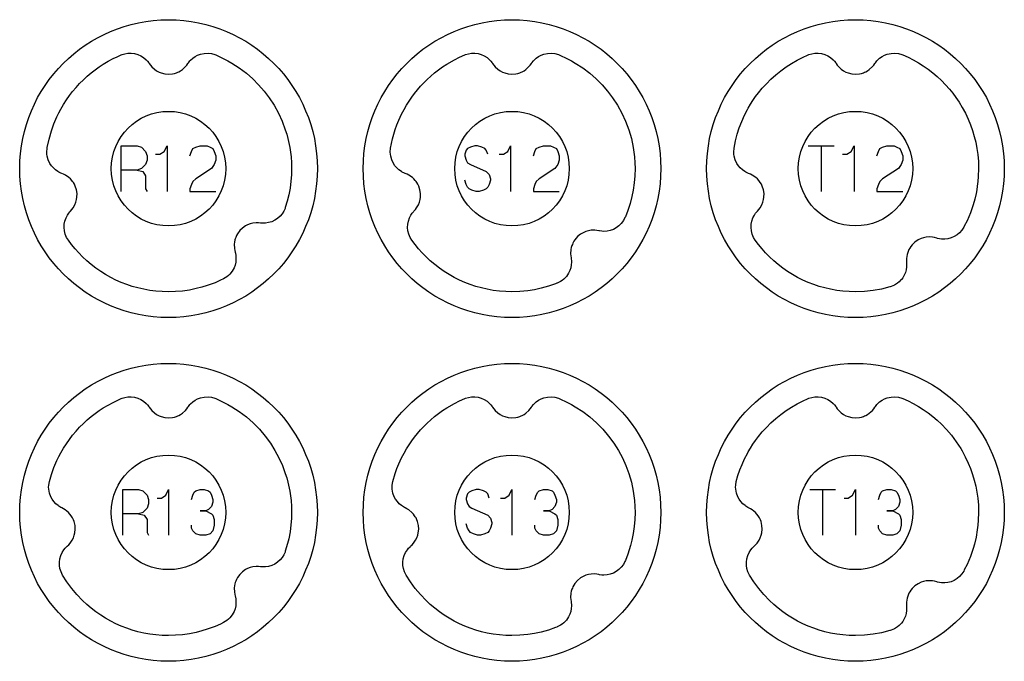
# Model space of a CAD drawing. Extents: x -212 to 474, y -1643 to 77.
# Drawn here: x 298 to 384, y -893 to -837 of the extents above; entities that cross this region are included whole.
import ezdxf

# ---------------------------------------------------------------- set-up
doc = ezdxf.new("R2010")
doc.units = 0
doc.layers.add('Capa por Defecto', color=1, linetype='CONTINUOUS')

msp = doc.modelspace()

# ---------------------------------------------------------------- linework, layer by layer
at = {"layer": 'Capa por Defecto'}
for points in [[(297.875, -850), (297.892, -849.331), (297.942, -848.671), (298.025, -848.02), (298.139, -847.38), (298.284, -846.751), (298.459, -846.134), (298.664, -845.53), (298.897, -844.94), (299.157, -844.364), (299.444, -843.803), (299.757, -843.259), (300.095, -842.732), (300.458, -842.222), (300.844, -841.731), (301.252, -841.259), (301.683, -840.808), (302.134, -840.377), (302.606, -839.969), (303.097, -839.583), (303.607, -839.22), (304.134, -838.882), (304.678, -838.569), (305.239, -838.282), (305.815, -838.022), (306.405, -837.789), (307.009, -837.584), (307.626, -837.409), (308.255, -837.264), (308.895, -837.15), (309.546, -837.067), (310.206, -837.017), (310.875, -837), (311.544, -837.017), (312.204, -837.067), (312.855, -837.15), (313.495, -837.264), (314.124, -837.409), (314.741, -837.584), (315.345, -837.789), (315.935, -838.022), (316.511, -838.282), (317.072, -838.569), (317.616, -838.882), (318.143, -839.22), (318.653, -839.583), (319.144, -839.969), (319.616, -840.377), (320.067, -840.808), (320.498, -841.259), (320.906, -841.731), (321.292, -842.222), (321.655, -842.732), (321.993, -843.259), (322.306, -843.803), (322.593, -844.364), (322.853, -844.94), (323.086, -845.53), (323.291, -846.134), (323.466, -846.751), (323.611, -847.38), (323.725, -848.02), (323.808, -848.671), (323.858, -849.331), (323.875, -850), (323.858, -850.669), (323.808, -851.329), (323.725, -851.98), (323.611, -852.62), (323.466, -853.249), (323.291, -853.866), (323.086, -854.47), (322.853, -855.06), (322.593, -855.636), (322.306, -856.197), (321.993, -856.741), (321.655, -857.268), (321.292, -857.778), (320.906, -858.269), (320.498, -858.741), (320.067, -859.192), (319.616, -859.623), (319.144, -860.031), (318.653, -860.417), (318.143, -860.78), (317.616, -861.118), (317.072, -861.431), (316.511, -861.718), (315.935, -861.978), (315.345, -862.211), (314.741, -862.416), (314.124, -862.591), (313.495, -862.736), (312.855, -862.85), (312.204, -862.933), (311.544, -862.983), (310.875, -863), (310.206, -862.983), (309.546, -862.933), (308.895, -862.85), (308.255, -862.736), (307.626, -862.591), (307.009, -862.416), (306.405, -862.211), (305.815, -861.978), (305.239, -861.718), (304.678, -861.431), (304.134, -861.118), (303.607, -860.78), (303.097, -860.417), (302.606, -860.031), (302.134, -859.623), (301.683, -859.192), (301.252, -858.741), (300.844, -858.269), (300.458, -857.778), (300.095, -857.268), (299.757, -856.741), (299.444, -856.197), (299.157, -855.636), (298.897, -855.06), (298.664, -854.47), (298.459, -853.866), (298.284, -853.249), (298.139, -852.62), (298.025, -851.98), (297.942, -851.329), (297.892, -850.669), (297.875, -850)], [(327.875, -850), (327.892, -849.331), (327.942, -848.671), (328.025, -848.02), (328.139, -847.38), (328.284, -846.751), (328.459, -846.134), (328.664, -845.53), (328.897, -844.94), (329.157, -844.364), (329.444, -843.803), (329.757, -843.259), (330.095, -842.732), (330.458, -842.222), (330.844, -841.731), (331.252, -841.259), (331.683, -840.808), (332.134, -840.377), (332.606, -839.969), (333.097, -839.583), (333.607, -839.22), (334.134, -838.882), (334.678, -838.569), (335.239, -838.282), (335.815, -838.022), (336.405, -837.789), (337.009, -837.584), (337.626, -837.409), (338.255, -837.264), (338.895, -837.15), (339.546, -837.067), (340.206, -837.017), (340.875, -837), (341.544, -837.017), (342.204, -837.067), (342.855, -837.15), (343.495, -837.264), (344.124, -837.409), (344.741, -837.584), (345.345, -837.789), (345.935, -838.022), (346.511, -838.282), (347.072, -838.569), (347.616, -838.882), (348.143, -839.22), (348.653, -839.583), (349.144, -839.969), (349.616, -840.377), (350.067, -840.808), (350.498, -841.259), (350.906, -841.731), (351.292, -842.222), (351.655, -842.732), (351.993, -843.259), (352.306, -843.803), (352.593, -844.364), (352.853, -844.94), (353.086, -845.53), (353.291, -846.134), (353.466, -846.751), (353.611, -847.38), (353.725, -848.02), (353.808, -848.671), (353.858, -849.331), (353.875, -850), (353.858, -850.669), (353.808, -851.329), (353.725, -851.98), (353.611, -852.62), (353.466, -853.249), (353.291, -853.866), (353.086, -854.47), (352.853, -855.06), (352.593, -855.636), (352.306, -856.197), (351.993, -856.741), (351.655, -857.268), (351.292, -857.778), (350.906, -858.269), (350.498, -858.741), (350.067, -859.192), (349.616, -859.623), (349.144, -860.031), (348.653, -860.417), (348.143, -860.78), (347.616, -861.118), (347.072, -861.431), (346.511, -861.718), (345.935, -861.978), (345.345, -862.211), (344.741, -862.416), (344.124, -862.591), (343.495, -862.736), (342.855, -862.85), (342.204, -862.933), (341.544, -862.983), (340.875, -863), (340.206, -862.983), (339.546, -862.933), (338.895, -862.85), (338.255, -862.736), (337.626, -862.591), (337.009, -862.416), (336.405, -862.211), (335.815, -861.978), (335.239, -861.718), (334.678, -861.431), (334.134, -861.118), (333.607, -860.78), (333.097, -860.417), (332.606, -860.031), (332.134, -859.623), (331.683, -859.192), (331.252, -858.741), (330.844, -858.269), (330.458, -857.778), (330.095, -857.268), (329.757, -856.741), (329.444, -856.197), (329.157, -855.636), (328.897, -855.06), (328.664, -854.47), (328.459, -853.866), (328.284, -853.249), (328.139, -852.62), (328.025, -851.98), (327.942, -851.329), (327.892, -850.669), (327.875, -850)], [(357.875, -850), (357.892, -849.331), (357.942, -848.671), (358.025, -848.02), (358.139, -847.38), (358.284, -846.751), (358.459, -846.134), (358.664, -845.53), (358.897, -844.94), (359.157, -844.364), (359.444, -843.803), (359.757, -843.259), (360.095, -842.732), (360.458, -842.222), (360.844, -841.731), (361.252, -841.259), (361.683, -840.808), (362.134, -840.377), (362.606, -839.969), (363.097, -839.583), (363.607, -839.22), (364.134, -838.882), (364.678, -838.569), (365.239, -838.282), (365.815, -838.022), (366.405, -837.789), (367.009, -837.584), (367.626, -837.409), (368.255, -837.264), (368.895, -837.15), (369.546, -837.067), (370.206, -837.017), (370.875, -837), (371.544, -837.017), (372.204, -837.067), (372.855, -837.15), (373.495, -837.264), (374.124, -837.409), (374.741, -837.584), (375.345, -837.789), (375.935, -838.022), (376.511, -838.282), (377.072, -838.569), (377.616, -838.882), (378.143, -839.22), (378.653, -839.583), (379.144, -839.969), (379.616, -840.377), (380.067, -840.808), (380.498, -841.259), (380.906, -841.731), (381.292, -842.222), (381.655, -842.732), (381.993, -843.259), (382.306, -843.803), (382.593, -844.364), (382.853, -844.94), (383.086, -845.53), (383.291, -846.134), (383.466, -846.751), (383.611, -847.38), (383.725, -848.02), (383.808, -848.671), (383.858, -849.331), (383.875, -850), (383.858, -850.669), (383.808, -851.329), (383.725, -851.98), (383.611, -852.62), (383.466, -853.249), (383.291, -853.866), (383.086, -854.47), (382.853, -855.06), (382.593, -855.636), (382.306, -856.197), (381.993, -856.741), (381.655, -857.268), (381.292, -857.778), (380.906, -858.269), (380.498, -858.741), (380.067, -859.192), (379.616, -859.623), (379.144, -860.031), (378.653, -860.417), (378.143, -860.78), (377.616, -861.118), (377.072, -861.431), (376.511, -861.718), (375.935, -861.978), (375.345, -862.211), (374.741, -862.416), (374.124, -862.591), (373.495, -862.736), (372.855, -862.85), (372.204, -862.933), (371.544, -862.983), (370.875, -863), (370.206, -862.983), (369.546, -862.933), (368.895, -862.85), (368.255, -862.736), (367.626, -862.591), (367.009, -862.416), (366.405, -862.211), (365.815, -861.978), (365.239, -861.718), (364.678, -861.431), (364.134, -861.118), (363.607, -860.78), (363.097, -860.417), (362.606, -860.031), (362.134, -859.623), (361.683, -859.192), (361.252, -858.741), (360.844, -858.269), (360.458, -857.778), (360.095, -857.268), (359.757, -856.741), (359.444, -856.197), (359.157, -855.636), (358.897, -855.06), (358.664, -854.47), (358.459, -853.866), (358.284, -853.249), (358.139, -852.62), (358.025, -851.98), (357.942, -851.329), (357.892, -850.669), (357.875, -850)], [(300.274, -848.21), (300.282, -848.153), (300.437, -847.418), (300.642, -846.695), (300.86, -846.084), (301.114, -845.488), (301.284, -845.138), (301.466, -844.794), (301.699, -844.394), (301.949, -844.005), (302.215, -843.627), (302.498, -843.261), (302.795, -842.907), (303.108, -842.566), (303.435, -842.239), (303.776, -841.926), (304.11, -841.643), (304.456, -841.374), (304.812, -841.12), (305.179, -840.88), (305.599, -840.63), (306.031, -840.4), (306.385, -840.23), (306.745, -840.073), (306.816, -840.047), (307.068, -839.971), (307.329, -839.928), (307.621, -839.923), (307.909, -839.959), (308.188, -840.037), (308.452, -840.154), (308.696, -840.307), (308.916, -840.494), (309.04, -840.627), (309.149, -840.769), (309.184, -840.818), (309.29, -840.971), (309.41, -841.113), (309.637, -841.322), (309.833, -841.459), (310.043, -841.571), (310.238, -841.648), (310.548, -841.725), (310.875, -841.751), (311.224, -841.721), (311.395, -841.684), (311.563, -841.63), (311.675, -841.585), (311.771, -841.54), (311.931, -841.451), (312.081, -841.346), (312.355, -841.096), (312.468, -840.961), (312.569, -840.816), (312.611, -840.755), (312.741, -840.592), (312.8, -840.529), (312.987, -840.358), (313.194, -840.213), (313.417, -840.096), (313.654, -840.007), (313.985, -839.936), (314.323, -839.921), (314.628, -839.96), (314.922, -840.043), (315.005, -840.073), (315.717, -840.402), (316.065, -840.584), (316.405, -840.78), (317.058, -841.206), (317.679, -841.677), (318.227, -842.158), (318.742, -842.674), (319.221, -843.224), (319.661, -843.805), (320.091, -844.463), (320.471, -845.15), (320.8, -845.864), (321.076, -846.599), (321.195, -846.983), (321.301, -847.37), (321.467, -848.155), (321.529, -848.558), (321.576, -848.964), (321.612, -849.481), (321.625, -850), (321.61, -850.55), (321.569, -851.099), (321.491, -851.701), (321.379, -852.297), (321.242, -852.851), (321.077, -853.396), (321.05, -853.467), (320.942, -853.707), (320.804, -853.932), (320.616, -854.155), (320.399, -854.349), (320.158, -854.508), (319.897, -854.631), (319.621, -854.715), (319.335, -854.759), (319.154, -854.765), (318.975, -854.754), (318.915, -854.748), (318.73, -854.728), (318.544, -854.725), (318.237, -854.759), (318.006, -854.817), (317.783, -854.903), (317.597, -854.999), (317.335, -855.182), (317.101, -855.412), (316.895, -855.696), (316.811, -855.849), (316.742, -856.011), (316.702, -856.125), (316.673, -856.227), (316.635, -856.405), (316.616, -856.589), (316.624, -856.959), (316.653, -857.133), (316.696, -857.304), (316.714, -857.375), (316.752, -857.581), (316.761, -857.667), (316.767, -857.92), (316.741, -858.171), (316.683, -858.417), (316.595, -858.654), (316.431, -858.95), (316.221, -859.215), (316.099, -859.333), (315.967, -859.438), (315.681, -859.617), (315.666, -859.625), (315.417, -859.745), (314.937, -859.955), (314.246, -860.21), (313.777, -860.353), (313.302, -860.474), (312.709, -860.594), (312.109, -860.68), (311.493, -860.732), (310.875, -860.75), (310.324, -860.735), (309.775, -860.694), (309.24, -860.626), (308.708, -860.531), (308.207, -860.416), (307.712, -860.277), (307.225, -860.114), (306.745, -859.928), (306.28, -859.721), (305.824, -859.492), (305.381, -859.241), (304.949, -858.97), (304.531, -858.679), (304.127, -858.368), (303.738, -858.039), (303.365, -857.692), (303.03, -857.35), (302.711, -856.994), (302.409, -856.626), (302.126, -856.248), (301.975, -855.998), (301.859, -855.721), (301.788, -855.439), (301.759, -855.149), (301.772, -854.86), (301.826, -854.577), (301.92, -854.304), (302.053, -854.048), (302.155, -853.897), (302.268, -853.759), (302.309, -853.714), (302.434, -853.576), (302.545, -853.428), (302.698, -853.159), (302.787, -852.938), (302.849, -852.707), (302.88, -852.5), (302.886, -852.181), (302.838, -851.856), (302.729, -851.523), (302.655, -851.364), (302.565, -851.214), (302.495, -851.114), (302.43, -851.031), (302.308, -850.895), (302.171, -850.772), (301.866, -850.561), (301.709, -850.482), (301.545, -850.417), (301.477, -850.389), (301.288, -850.299), (301.213, -850.256), (301.005, -850.112), (300.818, -849.943), (300.653, -849.752), (300.513, -849.541), (300.37, -849.235), (300.279, -848.909), (300.254, -848.735), (300.247, -848.56), (300.274, -848.21)], [(330.274, -848.21), (330.35, -847.802), (330.442, -847.396), (330.55, -846.995), (330.674, -846.597), (330.823, -846.18), (330.989, -845.769), (331.236, -845.233), (331.442, -844.84), (331.662, -844.455), (331.883, -844.105), (332.116, -843.764), (332.363, -843.432), (332.622, -843.11), (332.893, -842.797), (333.176, -842.496), (333.47, -842.205), (333.775, -841.926), (334.11, -841.643), (334.456, -841.374), (334.812, -841.12), (335.179, -840.88), (335.856, -840.49), (336.296, -840.271), (336.745, -840.073), (336.816, -840.047), (337.068, -839.971), (337.329, -839.928), (337.621, -839.923), (337.909, -839.959), (338.188, -840.037), (338.452, -840.154), (338.696, -840.307), (338.916, -840.494), (339.04, -840.627), (339.149, -840.769), (339.184, -840.818), (339.29, -840.971), (339.41, -841.113), (339.637, -841.322), (339.833, -841.459), (340.043, -841.571), (340.238, -841.648), (340.548, -841.725), (340.875, -841.751), (341.224, -841.721), (341.395, -841.684), (341.563, -841.63), (341.675, -841.585), (341.771, -841.54), (341.931, -841.451), (342.081, -841.346), (342.355, -841.096), (342.468, -840.961), (342.569, -840.816), (342.611, -840.755), (342.741, -840.592), (342.8, -840.529), (342.987, -840.358), (343.194, -840.213), (343.417, -840.096), (343.654, -840.007), (343.985, -839.936), (344.323, -839.921), (344.628, -839.96), (344.922, -840.043), (345.005, -840.073), (345.717, -840.402), (346.065, -840.584), (346.405, -840.78), (347.058, -841.206), (347.679, -841.677), (348.227, -842.158), (348.742, -842.674), (349.221, -843.224), (349.661, -843.805), (350.091, -844.463), (350.471, -845.15), (350.8, -845.864), (351.076, -846.599), (351.195, -846.983), (351.301, -847.37), (351.467, -848.155), (351.529, -848.558), (351.576, -848.964), (351.612, -849.481), (351.625, -850), (351.607, -850.618), (351.555, -851.234), (351.46, -851.883), (351.349, -852.427), (351.189, -853.038), (350.993, -853.639), (350.776, -854.192), (350.74, -854.277), (350.6, -854.54), (350.423, -854.783), (350.217, -854.989), (349.984, -855.163), (349.73, -855.3), (349.459, -855.4), (349.177, -855.46), (348.888, -855.478), (348.707, -855.468), (348.53, -855.442), (348.471, -855.43), (348.288, -855.395), (348.103, -855.376), (347.794, -855.383), (347.559, -855.42), (347.33, -855.486), (347.136, -855.566), (346.859, -855.726), (346.606, -855.934), (346.376, -856.199), (346.278, -856.344), (346.196, -856.499), (346.146, -856.61), (346.109, -856.709), (346.055, -856.883), (346.02, -857.064), (345.996, -857.434), (346.009, -857.61), (346.037, -857.784), (346.049, -857.856), (346.069, -858.064), (346.071, -858.15), (346.055, -858.403), (346.006, -858.651), (345.927, -858.891), (345.819, -859.12), (345.63, -859.4), (345.397, -859.646), (345.263, -859.755), (345.119, -859.85), (344.811, -860.005), (344.801, -860.009), (344.664, -860.062), (344.054, -860.271), (343.432, -860.444), (342.841, -860.57), (342.244, -860.663), (341.565, -860.728), (340.875, -860.75), (340.324, -860.735), (339.775, -860.694), (339.24, -860.626), (338.708, -860.531), (338.207, -860.416), (337.712, -860.277), (337.225, -860.114), (336.745, -859.928), (336.28, -859.721), (335.824, -859.492), (335.381, -859.241), (334.949, -858.97), (334.531, -858.679), (334.127, -858.368), (333.738, -858.039), (333.365, -857.692), (333.03, -857.35), (332.711, -856.994), (332.409, -856.626), (332.126, -856.248), (331.975, -855.998), (331.859, -855.721), (331.788, -855.439), (331.759, -855.149), (331.772, -854.86), (331.826, -854.577), (331.92, -854.304), (332.053, -854.048), (332.155, -853.897), (332.268, -853.759), (332.309, -853.714), (332.434, -853.576), (332.545, -853.428), (332.698, -853.159), (332.787, -852.938), (332.849, -852.707), (332.88, -852.5), (332.886, -852.181), (332.838, -851.856), (332.729, -851.523), (332.655, -851.364), (332.565, -851.214), (332.495, -851.114), (332.43, -851.031), (332.308, -850.895), (332.171, -850.772), (331.866, -850.561), (331.709, -850.482), (331.545, -850.417), (331.477, -850.389), (331.288, -850.299), (331.213, -850.256), (331.005, -850.112), (330.818, -849.943), (330.653, -849.752), (330.513, -849.541), (330.37, -849.235), (330.279, -848.909), (330.254, -848.735), (330.247, -848.56), (330.274, -848.21)], [(360.274, -848.21), (360.4, -847.572), (360.549, -846.998), (360.73, -846.434), (360.942, -845.88), (361.185, -845.339), (361.438, -844.849), (361.513, -844.714), (361.706, -844.383), (361.913, -844.06), (362.153, -843.715), (362.405, -843.378), (362.74, -842.972), (363.093, -842.583), (363.495, -842.183), (363.917, -841.804), (364.359, -841.449), (364.818, -841.117), (365.294, -840.81), (365.786, -840.527), (366.26, -840.288), (366.746, -840.073), (366.816, -840.047), (367.068, -839.971), (367.329, -839.928), (367.621, -839.923), (367.909, -839.959), (368.188, -840.037), (368.452, -840.154), (368.696, -840.307), (368.916, -840.494), (369.04, -840.627), (369.149, -840.769), (369.184, -840.818), (369.29, -840.971), (369.41, -841.113), (369.637, -841.322), (369.833, -841.459), (370.043, -841.571), (370.238, -841.648), (370.548, -841.725), (370.875, -841.751), (371.224, -841.721), (371.395, -841.684), (371.563, -841.63), (371.675, -841.585), (371.771, -841.54), (371.931, -841.451), (372.081, -841.346), (372.355, -841.096), (372.468, -840.961), (372.569, -840.816), (372.611, -840.755), (372.741, -840.592), (372.8, -840.529), (372.987, -840.358), (373.194, -840.213), (373.417, -840.096), (373.654, -840.007), (373.985, -839.936), (374.323, -839.921), (374.628, -839.96), (374.922, -840.043), (375.005, -840.073), (375.47, -840.279), (375.925, -840.508), (376.369, -840.758), (376.801, -841.029), (377.219, -841.32), (377.623, -841.631), (378.011, -841.96), (378.384, -842.307), (378.746, -842.678), (379.09, -843.066), (379.375, -843.418), (379.645, -843.782), (379.935, -844.212), (380.204, -844.654), (380.48, -845.168), (380.728, -845.695), (380.928, -846.184), (381.103, -846.682), (381.253, -847.189), (381.379, -847.702), (381.48, -848.231), (381.555, -848.765), (381.607, -849.381), (381.625, -850), (381.603, -850.691), (381.567, -851.115), (381.515, -851.538), (381.467, -851.844), (381.408, -852.156), (381.291, -852.665), (381.15, -853.168), (380.908, -853.867), (380.618, -854.547), (380.377, -855.029), (380.328, -855.122), (380.168, -855.37), (379.97, -855.597), (379.747, -855.784), (379.499, -855.937), (379.234, -856.052), (378.956, -856.127), (378.669, -856.162), (378.381, -856.155), (378.201, -856.13), (378.027, -856.088), (377.969, -856.071), (377.79, -856.02), (377.607, -855.985), (377.299, -855.965), (377.061, -855.982), (376.827, -856.028), (376.627, -856.09), (376.337, -856.226), (376.067, -856.411), (375.815, -856.655), (375.705, -856.791), (375.609, -856.938), (375.55, -857.044), (375.504, -857.139), (375.435, -857.308), (375.385, -857.485), (375.329, -857.852), (375.326, -858.028), (375.339, -858.204), (375.345, -858.277), (375.346, -858.486), (375.341, -858.572), (375.303, -858.822), (375.233, -859.065), (375.133, -859.297), (375.005, -859.516), (374.887, -859.672), (374.85, -859.716), (374.702, -859.867), (374.539, -860.003), (374.279, -860.165), (373.997, -860.285), (373.914, -860.313), (373.887, -860.321), (373.16, -860.506), (372.414, -860.64), (371.652, -860.722), (370.875, -860.75), (370.324, -860.735), (369.775, -860.694), (369.24, -860.626), (368.708, -860.531), (368.207, -860.416), (367.712, -860.277), (367.225, -860.114), (366.745, -859.928), (366.28, -859.721), (365.824, -859.492), (365.381, -859.241), (364.949, -858.97), (364.531, -858.679), (364.127, -858.368), (363.738, -858.039), (363.365, -857.692), (363.03, -857.35), (362.711, -856.994), (362.409, -856.626), (362.126, -856.248), (361.975, -855.998), (361.859, -855.721), (361.788, -855.439), (361.759, -855.149), (361.772, -854.86), (361.826, -854.577), (361.92, -854.304), (362.053, -854.048), (362.155, -853.897), (362.268, -853.759), (362.309, -853.714), (362.434, -853.576), (362.545, -853.428), (362.698, -853.159), (362.787, -852.938), (362.849, -852.707), (362.88, -852.5), (362.886, -852.181), (362.838, -851.856), (362.729, -851.523), (362.655, -851.364), (362.565, -851.214), (362.495, -851.114), (362.43, -851.031), (362.308, -850.895), (362.171, -850.772), (361.866, -850.561), (361.709, -850.482), (361.545, -850.417), (361.477, -850.389), (361.288, -850.299), (361.213, -850.256), (361.005, -850.112), (360.818, -849.943), (360.653, -849.752), (360.513, -849.541), (360.37, -849.235), (360.279, -848.909), (360.254, -848.735), (360.247, -848.56), (360.274, -848.21)], [(305.875, -850), (305.901, -849.489), (305.977, -848.992), (306.1, -848.513), (306.268, -848.054), (306.478, -847.617), (306.729, -847.204), (307.017, -846.82), (307.339, -846.464), (307.695, -846.142), (308.079, -845.854), (308.492, -845.603), (308.929, -845.393), (309.388, -845.225), (309.867, -845.102), (310.364, -845.026), (310.875, -845), (311.386, -845.026), (311.883, -845.102), (312.362, -845.225), (312.821, -845.393), (313.258, -845.603), (313.671, -845.854), (314.055, -846.142), (314.411, -846.464), (314.733, -846.82), (315.021, -847.204), (315.272, -847.617), (315.482, -848.054), (315.65, -848.513), (315.773, -848.992), (315.849, -849.489), (315.875, -850), (315.849, -850.511), (315.773, -851.008), (315.65, -851.487), (315.482, -851.946), (315.272, -852.383), (315.021, -852.796), (314.733, -853.18), (314.411, -853.536), (314.055, -853.858), (313.671, -854.146), (313.258, -854.397), (312.821, -854.607), (312.362, -854.775), (311.883, -854.898), (311.386, -854.974), (310.875, -855), (310.364, -854.974), (309.867, -854.898), (309.388, -854.775), (308.929, -854.607), (308.492, -854.397), (308.079, -854.146), (307.695, -853.858), (307.339, -853.536), (307.017, -853.18), (306.729, -852.796), (306.478, -852.383), (306.268, -851.946), (306.1, -851.487), (305.977, -851.008), (305.901, -850.511), (305.875, -850)], [(335.875, -850), (335.901, -849.489), (335.977, -848.992), (336.1, -848.513), (336.268, -848.054), (336.478, -847.617), (336.729, -847.204), (337.017, -846.82), (337.339, -846.464), (337.695, -846.142), (338.079, -845.854), (338.492, -845.603), (338.929, -845.393), (339.388, -845.225), (339.867, -845.102), (340.364, -845.026), (340.875, -845), (341.386, -845.026), (341.883, -845.102), (342.362, -845.225), (342.821, -845.393), (343.258, -845.603), (343.671, -845.854), (344.055, -846.142), (344.411, -846.464), (344.733, -846.82), (345.021, -847.204), (345.272, -847.617), (345.482, -848.054), (345.65, -848.513), (345.773, -848.992), (345.849, -849.489), (345.875, -850), (345.849, -850.511), (345.773, -851.008), (345.65, -851.487), (345.482, -851.946), (345.272, -852.383), (345.021, -852.796), (344.733, -853.18), (344.411, -853.536), (344.055, -853.858), (343.671, -854.146), (343.258, -854.397), (342.821, -854.607), (342.362, -854.775), (341.883, -854.898), (341.386, -854.974), (340.875, -855), (340.364, -854.974), (339.867, -854.898), (339.388, -854.775), (338.929, -854.607), (338.492, -854.397), (338.079, -854.146), (337.695, -853.858), (337.339, -853.536), (337.017, -853.18), (336.729, -852.796), (336.478, -852.383), (336.268, -851.946), (336.1, -851.487), (335.977, -851.008), (335.901, -850.511), (335.875, -850)], [(365.875, -850), (365.901, -849.489), (365.977, -848.992), (366.1, -848.513), (366.268, -848.054), (366.478, -847.617), (366.729, -847.204), (367.017, -846.82), (367.339, -846.464), (367.695, -846.142), (368.079, -845.854), (368.492, -845.603), (368.929, -845.393), (369.388, -845.225), (369.867, -845.102), (370.364, -845.026), (370.875, -845), (371.386, -845.026), (371.883, -845.102), (372.362, -845.225), (372.821, -845.393), (373.258, -845.603), (373.671, -845.854), (374.055, -846.142), (374.411, -846.464), (374.733, -846.82), (375.021, -847.204), (375.272, -847.617), (375.482, -848.054), (375.65, -848.513), (375.773, -848.992), (375.849, -849.489), (375.875, -850), (375.849, -850.511), (375.773, -851.008), (375.65, -851.487), (375.482, -851.946), (375.272, -852.383), (375.021, -852.796), (374.733, -853.18), (374.411, -853.536), (374.055, -853.858), (373.671, -854.146), (373.258, -854.397), (372.821, -854.607), (372.362, -854.775), (371.883, -854.898), (371.386, -854.974), (370.875, -855), (370.364, -854.974), (369.867, -854.898), (369.388, -854.775), (368.929, -854.607), (368.492, -854.397), (368.079, -854.146), (367.695, -853.858), (367.339, -853.536), (367.017, -853.18), (366.729, -852.796), (366.478, -852.383), (366.268, -851.946), (366.1, -851.487), (365.977, -851.008), (365.901, -850.511), (365.875, -850)], [(297.875, -880), (297.892, -879.331), (297.942, -878.671), (298.025, -878.02), (298.139, -877.38), (298.284, -876.751), (298.459, -876.134), (298.664, -875.53), (298.897, -874.94), (299.157, -874.364), (299.444, -873.803), (299.757, -873.259), (300.095, -872.732), (300.458, -872.222), (300.844, -871.731), (301.252, -871.259), (301.683, -870.808), (302.134, -870.377), (302.606, -869.969), (303.097, -869.583), (303.607, -869.22), (304.134, -868.882), (304.678, -868.569), (305.239, -868.282), (305.815, -868.022), (306.405, -867.789), (307.009, -867.584), (307.626, -867.409), (308.255, -867.264), (308.895, -867.15), (309.546, -867.067), (310.206, -867.017), (310.875, -867), (311.544, -867.017), (312.204, -867.067), (312.855, -867.15), (313.495, -867.264), (314.124, -867.409), (314.741, -867.584), (315.345, -867.789), (315.935, -868.022), (316.511, -868.282), (317.072, -868.569), (317.616, -868.882), (318.143, -869.22), (318.653, -869.583), (319.144, -869.969), (319.616, -870.377), (320.067, -870.808), (320.498, -871.259), (320.906, -871.731), (321.292, -872.222), (321.655, -872.732), (321.993, -873.259), (322.306, -873.803), (322.593, -874.364), (322.853, -874.94), (323.086, -875.53), (323.291, -876.134), (323.466, -876.751), (323.611, -877.38), (323.725, -878.02), (323.808, -878.671), (323.858, -879.331), (323.875, -880), (323.858, -880.669), (323.808, -881.329), (323.725, -881.98), (323.611, -882.62), (323.466, -883.249), (323.291, -883.866), (323.086, -884.47), (322.853, -885.06), (322.593, -885.636), (322.306, -886.197), (321.993, -886.741), (321.655, -887.268), (321.292, -887.778), (320.906, -888.269), (320.498, -888.741), (320.067, -889.192), (319.616, -889.623), (319.144, -890.031), (318.653, -890.417), (318.143, -890.78), (317.616, -891.118), (317.072, -891.431), (316.511, -891.718), (315.935, -891.978), (315.345, -892.211), (314.741, -892.416), (314.124, -892.591), (313.495, -892.736), (312.855, -892.85), (312.204, -892.933), (311.544, -892.983), (310.875, -893), (310.206, -892.983), (309.546, -892.933), (308.895, -892.85), (308.255, -892.736), (307.626, -892.591), (307.009, -892.416), (306.405, -892.211), (305.815, -891.978), (305.239, -891.718), (304.678, -891.431), (304.134, -891.118), (303.607, -890.78), (303.097, -890.417), (302.606, -890.031), (302.134, -889.623), (301.683, -889.192), (301.252, -888.741), (300.844, -888.269), (300.458, -887.778), (300.095, -887.268), (299.757, -886.741), (299.444, -886.197), (299.157, -885.636), (298.897, -885.06), (298.664, -884.47), (298.459, -883.866), (298.284, -883.249), (298.139, -882.62), (298.025, -881.98), (297.942, -881.329), (297.892, -880.669), (297.875, -880)], [(327.875, -880), (327.892, -879.331), (327.942, -878.671), (328.025, -878.02), (328.139, -877.38), (328.284, -876.751), (328.459, -876.134), (328.664, -875.53), (328.897, -874.94), (329.157, -874.364), (329.444, -873.803), (329.757, -873.259), (330.095, -872.732), (330.458, -872.222), (330.844, -871.731), (331.252, -871.259), (331.683, -870.808), (332.134, -870.377), (332.606, -869.969), (333.097, -869.583), (333.607, -869.22), (334.134, -868.882), (334.678, -868.569), (335.239, -868.282), (335.815, -868.022), (336.405, -867.789), (337.009, -867.584), (337.626, -867.409), (338.255, -867.264), (338.895, -867.15), (339.546, -867.067), (340.206, -867.017), (340.875, -867), (341.544, -867.017), (342.204, -867.067), (342.855, -867.15), (343.495, -867.264), (344.124, -867.409), (344.741, -867.584), (345.345, -867.789), (345.935, -868.022), (346.511, -868.282), (347.072, -868.569), (347.616, -868.882), (348.143, -869.22), (348.653, -869.583), (349.144, -869.969), (349.616, -870.377), (350.067, -870.808), (350.498, -871.259), (350.906, -871.731), (351.292, -872.222), (351.655, -872.732), (351.993, -873.259), (352.306, -873.803), (352.593, -874.364), (352.853, -874.94), (353.086, -875.53), (353.291, -876.134), (353.466, -876.751), (353.611, -877.38), (353.725, -878.02), (353.808, -878.671), (353.858, -879.331), (353.875, -880), (353.858, -880.669), (353.808, -881.329), (353.725, -881.98), (353.611, -882.62), (353.466, -883.249), (353.291, -883.866), (353.086, -884.47), (352.853, -885.06), (352.593, -885.636), (352.306, -886.197), (351.993, -886.741), (351.655, -887.268), (351.292, -887.778), (350.906, -888.269), (350.498, -888.741), (350.067, -889.192), (349.616, -889.623), (349.144, -890.031), (348.653, -890.417), (348.143, -890.78), (347.616, -891.118), (347.072, -891.431), (346.511, -891.718), (345.935, -891.978), (345.345, -892.211), (344.741, -892.416), (344.124, -892.591), (343.495, -892.736), (342.855, -892.85), (342.204, -892.933), (341.544, -892.983), (340.875, -893), (340.206, -892.983), (339.546, -892.933), (338.895, -892.85), (338.255, -892.736), (337.626, -892.591), (337.009, -892.416), (336.405, -892.211), (335.815, -891.978), (335.239, -891.718), (334.678, -891.431), (334.134, -891.118), (333.607, -890.78), (333.097, -890.417), (332.606, -890.031), (332.134, -889.623), (331.683, -889.192), (331.252, -888.741), (330.844, -888.269), (330.458, -887.778), (330.095, -887.268), (329.757, -886.741), (329.444, -886.197), (329.157, -885.636), (328.897, -885.06), (328.664, -884.47), (328.459, -883.866), (328.284, -883.249), (328.139, -882.62), (328.025, -881.98), (327.942, -881.329), (327.892, -880.669), (327.875, -880)], [(357.875, -880), (357.892, -879.331), (357.942, -878.671), (358.025, -878.02), (358.139, -877.38), (358.284, -876.751), (358.459, -876.134), (358.664, -875.53), (358.897, -874.94), (359.157, -874.364), (359.444, -873.803), (359.757, -873.259), (360.095, -872.732), (360.458, -872.222), (360.844, -871.731), (361.252, -871.259), (361.683, -870.808), (362.134, -870.377), (362.606, -869.969), (363.097, -869.583), (363.607, -869.22), (364.134, -868.882), (364.678, -868.569), (365.239, -868.282), (365.815, -868.022), (366.405, -867.789), (367.009, -867.584), (367.626, -867.409), (368.255, -867.264), (368.895, -867.15), (369.546, -867.067), (370.206, -867.017), (370.875, -867), (371.544, -867.017), (372.204, -867.067), (372.855, -867.15), (373.495, -867.264), (374.124, -867.409), (374.741, -867.584), (375.345, -867.789), (375.935, -868.022), (376.511, -868.282), (377.072, -868.569), (377.616, -868.882), (378.143, -869.22), (378.653, -869.583), (379.144, -869.969), (379.616, -870.377), (380.067, -870.808), (380.498, -871.259), (380.906, -871.731), (381.292, -872.222), (381.655, -872.732), (381.993, -873.259), (382.306, -873.803), (382.593, -874.364), (382.853, -874.94), (383.086, -875.53), (383.291, -876.134), (383.466, -876.751), (383.611, -877.38), (383.725, -878.02), (383.808, -878.671), (383.858, -879.331), (383.875, -880), (383.858, -880.669), (383.808, -881.329), (383.725, -881.98), (383.611, -882.62), (383.466, -883.249), (383.291, -883.866), (383.086, -884.47), (382.853, -885.06), (382.593, -885.636), (382.306, -886.197), (381.993, -886.741), (381.655, -887.268), (381.292, -887.778), (380.906, -888.269), (380.498, -888.741), (380.067, -889.192), (379.616, -889.623), (379.144, -890.031), (378.653, -890.417), (378.143, -890.78), (377.616, -891.118), (377.072, -891.431), (376.511, -891.718), (375.935, -891.978), (375.345, -892.211), (374.741, -892.416), (374.124, -892.591), (373.495, -892.736), (372.855, -892.85), (372.204, -892.933), (371.544, -892.983), (370.875, -893), (370.206, -892.983), (369.546, -892.933), (368.895, -892.85), (368.255, -892.736), (367.626, -892.591), (367.009, -892.416), (366.405, -892.211), (365.815, -891.978), (365.239, -891.718), (364.678, -891.431), (364.134, -891.118), (363.607, -890.78), (363.097, -890.417), (362.606, -890.031), (362.134, -889.623), (361.683, -889.192), (361.252, -888.741), (360.844, -888.269), (360.458, -887.778), (360.095, -887.268), (359.757, -886.741), (359.444, -886.197), (359.157, -885.636), (358.897, -885.06), (358.664, -884.47), (358.459, -883.866), (358.284, -883.249), (358.139, -882.62), (358.025, -881.98), (357.942, -881.329), (357.892, -880.669), (357.875, -880)], [(300.47, -877.293), (300.642, -876.695), (300.86, -876.084), (301.114, -875.488), (301.284, -875.138), (301.466, -874.794), (301.699, -874.394), (301.949, -874.005), (302.215, -873.627), (302.498, -873.261), (302.795, -872.907), (303.108, -872.566), (303.435, -872.239), (303.776, -871.926), (304.11, -871.643), (304.456, -871.374), (304.812, -871.12), (305.179, -870.88), (305.599, -870.63), (306.031, -870.4), (306.385, -870.23), (306.745, -870.073), (306.816, -870.047), (307.068, -869.971), (307.329, -869.928), (307.621, -869.923), (307.909, -869.959), (308.188, -870.037), (308.452, -870.154), (308.696, -870.307), (308.916, -870.494), (309.04, -870.627), (309.149, -870.769), (309.184, -870.818), (309.29, -870.971), (309.41, -871.113), (309.637, -871.322), (309.833, -871.459), (310.043, -871.571), (310.238, -871.648), (310.548, -871.725), (310.875, -871.751), (311.224, -871.721), (311.395, -871.684), (311.563, -871.63), (311.675, -871.585), (311.771, -871.54), (311.931, -871.451), (312.081, -871.346), (312.355, -871.096), (312.468, -870.961), (312.569, -870.816), (312.611, -870.755), (312.741, -870.592), (312.8, -870.529), (312.987, -870.358), (313.194, -870.213), (313.417, -870.096), (313.654, -870.007), (313.985, -869.936), (314.323, -869.921), (314.628, -869.96), (314.922, -870.043), (315.005, -870.073), (315.717, -870.402), (316.065, -870.584), (316.405, -870.78), (317.058, -871.206), (317.679, -871.677), (318.263, -872.191), (318.808, -872.746), (319.312, -873.338), (319.773, -873.965), (320.165, -874.589), (320.515, -875.238), (320.819, -875.909), (321.076, -876.599), (321.195, -876.983), (321.301, -877.37), (321.467, -878.155), (321.529, -878.558), (321.576, -878.964), (321.612, -879.481), (321.625, -880), (321.61, -880.55), (321.569, -881.099), (321.491, -881.701), (321.379, -882.297), (321.279, -882.713), (321.077, -883.396), (321.05, -883.467), (320.942, -883.707), (320.804, -883.932), (320.616, -884.155), (320.399, -884.349), (320.158, -884.508), (319.897, -884.631), (319.621, -884.715), (319.335, -884.759), (319.154, -884.765), (318.975, -884.754), (318.915, -884.748), (318.73, -884.728), (318.544, -884.725), (318.237, -884.759), (318.006, -884.817), (317.783, -884.903), (317.597, -884.999), (317.335, -885.182), (317.101, -885.412), (316.895, -885.696), (316.811, -885.849), (316.742, -886.011), (316.702, -886.125), (316.673, -886.227), (316.635, -886.405), (316.616, -886.589), (316.624, -886.959), (316.653, -887.133), (316.696, -887.304), (316.714, -887.375), (316.752, -887.581), (316.761, -887.667), (316.767, -887.92), (316.741, -888.171), (316.683, -888.417), (316.595, -888.654), (316.431, -888.95), (316.221, -889.215), (316.099, -889.333), (315.967, -889.438), (315.681, -889.617), (315.666, -889.625), (315.417, -889.745), (314.937, -889.955), (314.246, -890.21), (313.777, -890.353), (313.302, -890.474), (312.709, -890.594), (312.109, -890.68), (311.493, -890.732), (310.875, -890.75), (310.324, -890.735), (309.775, -890.694), (309.24, -890.626), (308.708, -890.531), (308.207, -890.416), (307.712, -890.277), (307.225, -890.114), (306.745, -889.928), (306.28, -889.721), (305.824, -889.492), (305.381, -889.241), (304.949, -888.97), (304.531, -888.679), (304.127, -888.368), (303.738, -888.039), (303.365, -887.692), (302.875, -887.181), (302.42, -886.639), (302.001, -886.068), (301.62, -885.471), (301.487, -885.201), (301.394, -884.914), (301.349, -884.626), (301.345, -884.335), (301.383, -884.049), (301.462, -883.771), (301.579, -883.507), (301.734, -883.264), (301.848, -883.123), (301.974, -882.995), (302.018, -882.954), (302.154, -882.827), (302.278, -882.689), (302.454, -882.434), (302.562, -882.222), (302.643, -881.998), (302.693, -881.794), (302.726, -881.476), (302.707, -881.149), (302.628, -880.807), (302.568, -880.643), (302.491, -880.485), (302.43, -880.379), (302.372, -880.291), (302.263, -880.145), (302.137, -880.011), (301.852, -879.774), (301.702, -879.681), (301.544, -879.602), (301.478, -879.569), (301.299, -879.462), (301.228, -879.413), (301.033, -879.252), (300.861, -879.067), (300.713, -878.862), (300.592, -878.639), (300.476, -878.322), (300.414, -877.989), (300.405, -877.814), (300.413, -877.639), (300.47, -877.293)], [(330.47, -877.293), (330.674, -876.597), (330.823, -876.18), (330.989, -875.769), (331.236, -875.233), (331.442, -874.84), (331.662, -874.455), (331.883, -874.105), (332.116, -873.764), (332.363, -873.432), (332.622, -873.11), (332.893, -872.797), (333.176, -872.496), (333.47, -872.205), (333.775, -871.926), (334.11, -871.643), (334.456, -871.374), (334.812, -871.12), (335.179, -870.88), (335.856, -870.49), (336.296, -870.271), (336.745, -870.073), (336.816, -870.047), (337.068, -869.971), (337.329, -869.928), (337.621, -869.923), (337.909, -869.959), (338.188, -870.037), (338.452, -870.154), (338.696, -870.307), (338.916, -870.494), (339.04, -870.627), (339.149, -870.769), (339.184, -870.818), (339.29, -870.971), (339.41, -871.113), (339.637, -871.322), (339.833, -871.459), (340.043, -871.571), (340.238, -871.648), (340.548, -871.725), (340.875, -871.751), (341.224, -871.721), (341.395, -871.684), (341.563, -871.63), (341.675, -871.585), (341.771, -871.54), (341.931, -871.451), (342.081, -871.346), (342.355, -871.096), (342.468, -870.961), (342.569, -870.816), (342.611, -870.755), (342.741, -870.592), (342.8, -870.529), (342.987, -870.358), (343.194, -870.213), (343.417, -870.096), (343.654, -870.007), (343.985, -869.936), (344.323, -869.921), (344.628, -869.96), (344.922, -870.043), (345.005, -870.073), (345.717, -870.402), (346.065, -870.584), (346.405, -870.78), (347.058, -871.206), (347.679, -871.677), (348.263, -872.191), (348.808, -872.746), (349.312, -873.338), (349.773, -873.965), (350.165, -874.589), (350.515, -875.238), (350.819, -875.909), (351.076, -876.599), (351.195, -876.983), (351.301, -877.37), (351.467, -878.155), (351.529, -878.558), (351.576, -878.964), (351.612, -879.481), (351.625, -880), (351.607, -880.618), (351.555, -881.234), (351.469, -881.833), (351.349, -882.427), (351.259, -882.785), (351.231, -882.886), (351.12, -883.265), (350.993, -883.639), (350.776, -884.192), (350.74, -884.277), (350.6, -884.54), (350.423, -884.783), (350.217, -884.989), (349.984, -885.163), (349.73, -885.3), (349.459, -885.4), (349.177, -885.46), (348.888, -885.478), (348.707, -885.468), (348.53, -885.442), (348.471, -885.43), (348.288, -885.395), (348.103, -885.376), (347.794, -885.383), (347.559, -885.42), (347.33, -885.486), (347.136, -885.566), (346.859, -885.726), (346.606, -885.934), (346.376, -886.199), (346.278, -886.344), (346.196, -886.499), (346.146, -886.61), (346.109, -886.709), (346.055, -886.883), (346.02, -887.064), (345.996, -887.434), (346.009, -887.61), (346.037, -887.784), (346.049, -887.856), (346.069, -888.064), (346.071, -888.15), (346.055, -888.403), (346.006, -888.651), (345.927, -888.891), (345.819, -889.12), (345.63, -889.4), (345.397, -889.646), (345.263, -889.755), (345.119, -889.85), (344.811, -890.005), (344.801, -890.009), (344.664, -890.062), (344.054, -890.271), (343.432, -890.444), (342.841, -890.57), (342.244, -890.663), (341.565, -890.728), (340.875, -890.75), (340.324, -890.735), (339.775, -890.694), (339.24, -890.626), (338.708, -890.531), (338.207, -890.416), (337.712, -890.277), (337.225, -890.114), (336.745, -889.928), (336.28, -889.721), (335.824, -889.492), (335.381, -889.241), (334.949, -888.97), (334.531, -888.679), (334.127, -888.368), (333.738, -888.039), (333.365, -887.692), (332.875, -887.181), (332.42, -886.639), (332.001, -886.068), (331.62, -885.471), (331.487, -885.201), (331.394, -884.914), (331.349, -884.626), (331.345, -884.335), (331.383, -884.049), (331.462, -883.771), (331.579, -883.507), (331.734, -883.264), (331.848, -883.123), (331.974, -882.995), (332.018, -882.954), (332.154, -882.827), (332.278, -882.689), (332.454, -882.434), (332.562, -882.222), (332.643, -881.998), (332.693, -881.794), (332.726, -881.476), (332.707, -881.149), (332.628, -880.807), (332.568, -880.643), (332.491, -880.485), (332.43, -880.379), (332.372, -880.291), (332.263, -880.145), (332.137, -880.011), (331.852, -879.774), (331.702, -879.681), (331.544, -879.602), (331.478, -879.569), (331.299, -879.462), (331.228, -879.413), (331.033, -879.252), (330.861, -879.067), (330.713, -878.862), (330.592, -878.639), (330.476, -878.322), (330.414, -877.989), (330.405, -877.814), (330.413, -877.639), (330.47, -877.293)], [(360.469, -877.293), (360.612, -876.792), (360.779, -876.299), (360.97, -875.814), (361.185, -875.339), (361.438, -874.849), (361.513, -874.714), (361.706, -874.383), (361.913, -874.06), (362.153, -873.715), (362.405, -873.378), (362.74, -872.972), (363.093, -872.583), (363.495, -872.183), (363.917, -871.804), (364.359, -871.449), (364.818, -871.117), (365.294, -870.81), (365.786, -870.527), (366.26, -870.288), (366.746, -870.073), (366.816, -870.047), (367.068, -869.971), (367.329, -869.928), (367.621, -869.923), (367.909, -869.959), (368.188, -870.037), (368.452, -870.154), (368.696, -870.307), (368.916, -870.494), (369.04, -870.627), (369.149, -870.769), (369.184, -870.818), (369.29, -870.971), (369.41, -871.113), (369.637, -871.322), (369.833, -871.459), (370.043, -871.571), (370.238, -871.648), (370.548, -871.725), (370.875, -871.751), (371.224, -871.721), (371.395, -871.684), (371.563, -871.63), (371.675, -871.585), (371.771, -871.54), (371.931, -871.451), (372.081, -871.346), (372.355, -871.096), (372.468, -870.961), (372.569, -870.816), (372.611, -870.755), (372.741, -870.592), (372.8, -870.529), (372.987, -870.358), (373.194, -870.213), (373.417, -870.096), (373.654, -870.007), (373.985, -869.936), (374.323, -869.921), (374.628, -869.96), (374.922, -870.043), (375.005, -870.073), (375.47, -870.279), (375.925, -870.508), (376.369, -870.758), (376.801, -871.029), (377.219, -871.32), (377.623, -871.631), (378.011, -871.96), (378.384, -872.307), (378.834, -872.774), (379.255, -873.266), (379.682, -873.835), (380.072, -874.431), (380.182, -874.617), (380.47, -875.148), (380.728, -875.695), (380.928, -876.184), (381.103, -876.682), (381.253, -877.189), (381.379, -877.702), (381.48, -878.231), (381.555, -878.765), (381.607, -879.381), (381.625, -880), (381.603, -880.691), (381.567, -881.115), (381.515, -881.538), (381.408, -882.156), (381.265, -882.767), (381.15, -883.168), (380.908, -883.867), (380.618, -884.547), (380.377, -885.029), (380.328, -885.122), (380.168, -885.37), (379.97, -885.597), (379.747, -885.784), (379.499, -885.937), (379.234, -886.052), (378.956, -886.127), (378.669, -886.162), (378.381, -886.155), (378.201, -886.13), (378.027, -886.088), (377.969, -886.071), (377.79, -886.02), (377.607, -885.985), (377.299, -885.965), (377.061, -885.982), (376.827, -886.028), (376.627, -886.09), (376.337, -886.226), (376.067, -886.411), (375.815, -886.655), (375.705, -886.791), (375.609, -886.938), (375.55, -887.044), (375.504, -887.139), (375.435, -887.308), (375.385, -887.485), (375.329, -887.852), (375.326, -888.028), (375.339, -888.204), (375.345, -888.277), (375.346, -888.486), (375.341, -888.572), (375.303, -888.822), (375.233, -889.065), (375.133, -889.297), (375.005, -889.516), (374.887, -889.672), (374.85, -889.716), (374.702, -889.867), (374.539, -890.003), (374.279, -890.165), (373.997, -890.285), (373.914, -890.313), (373.887, -890.321), (373.16, -890.506), (372.414, -890.64), (371.652, -890.722), (370.875, -890.75), (370.324, -890.735), (369.775, -890.694), (369.24, -890.626), (368.708, -890.531), (368.207, -890.416), (367.712, -890.277), (367.225, -890.114), (366.745, -889.928), (366.28, -889.721), (365.824, -889.492), (365.381, -889.241), (364.949, -888.97), (364.531, -888.679), (364.127, -888.368), (363.738, -888.039), (363.365, -887.692), (362.875, -887.181), (362.42, -886.639), (362.001, -886.068), (361.62, -885.471), (361.487, -885.201), (361.394, -884.914), (361.349, -884.626), (361.345, -884.335), (361.383, -884.049), (361.462, -883.771), (361.579, -883.507), (361.734, -883.264), (361.848, -883.123), (361.974, -882.995), (362.018, -882.954), (362.154, -882.827), (362.278, -882.689), (362.454, -882.434), (362.562, -882.222), (362.643, -881.998), (362.693, -881.794), (362.726, -881.476), (362.707, -881.149), (362.628, -880.807), (362.568, -880.643), (362.491, -880.485), (362.43, -880.379), (362.372, -880.291), (362.263, -880.145), (362.137, -880.011), (361.852, -879.774), (361.702, -879.681), (361.544, -879.602), (361.478, -879.569), (361.299, -879.462), (361.228, -879.413), (361.033, -879.252), (360.861, -879.067), (360.713, -878.862), (360.592, -878.639), (360.476, -878.322), (360.414, -877.989), (360.405, -877.814), (360.413, -877.639), (360.469, -877.293)], [(305.875, -880), (305.901, -879.489), (305.977, -878.992), (306.1, -878.513), (306.268, -878.054), (306.478, -877.617), (306.729, -877.204), (307.017, -876.82), (307.339, -876.464), (307.695, -876.142), (308.079, -875.854), (308.492, -875.603), (308.929, -875.393), (309.388, -875.225), (309.867, -875.102), (310.364, -875.026), (310.875, -875), (311.386, -875.026), (311.883, -875.102), (312.362, -875.225), (312.821, -875.393), (313.258, -875.603), (313.671, -875.854), (314.055, -876.142), (314.411, -876.464), (314.733, -876.82), (315.021, -877.204), (315.272, -877.617), (315.482, -878.054), (315.65, -878.513), (315.773, -878.992), (315.849, -879.489), (315.875, -880), (315.849, -880.511), (315.773, -881.008), (315.65, -881.487), (315.482, -881.946), (315.272, -882.383), (315.021, -882.796), (314.733, -883.18), (314.411, -883.536), (314.055, -883.858), (313.671, -884.146), (313.258, -884.397), (312.821, -884.607), (312.362, -884.775), (311.883, -884.898), (311.386, -884.974), (310.875, -885), (310.364, -884.974), (309.867, -884.898), (309.388, -884.775), (308.929, -884.607), (308.492, -884.397), (308.079, -884.146), (307.695, -883.858), (307.339, -883.536), (307.017, -883.18), (306.729, -882.796), (306.478, -882.383), (306.268, -881.946), (306.1, -881.487), (305.977, -881.008), (305.901, -880.511), (305.875, -880)], [(335.875, -880), (335.901, -879.489), (335.977, -878.992), (336.1, -878.513), (336.268, -878.054), (336.478, -877.617), (336.729, -877.204), (337.017, -876.82), (337.339, -876.464), (337.695, -876.142), (338.079, -875.854), (338.492, -875.603), (338.929, -875.393), (339.388, -875.225), (339.867, -875.102), (340.364, -875.026), (340.875, -875), (341.386, -875.026), (341.883, -875.102), (342.362, -875.225), (342.821, -875.393), (343.258, -875.603), (343.671, -875.854), (344.055, -876.142), (344.411, -876.464), (344.733, -876.82), (345.021, -877.204), (345.272, -877.617), (345.482, -878.054), (345.65, -878.513), (345.773, -878.992), (345.849, -879.489), (345.875, -880), (345.849, -880.511), (345.773, -881.008), (345.65, -881.487), (345.482, -881.946), (345.272, -882.383), (345.021, -882.796), (344.733, -883.18), (344.411, -883.536), (344.055, -883.858), (343.671, -884.146), (343.258, -884.397), (342.821, -884.607), (342.362, -884.775), (341.883, -884.898), (341.386, -884.974), (340.875, -885), (340.364, -884.974), (339.867, -884.898), (339.388, -884.775), (338.929, -884.607), (338.492, -884.397), (338.079, -884.146), (337.695, -883.858), (337.339, -883.536), (337.017, -883.18), (336.729, -882.796), (336.478, -882.383), (336.268, -881.946), (336.1, -881.487), (335.977, -881.008), (335.901, -880.511), (335.875, -880)], [(365.875, -880), (365.901, -879.489), (365.977, -878.992), (366.1, -878.513), (366.268, -878.054), (366.478, -877.617), (366.729, -877.204), (367.017, -876.82), (367.339, -876.464), (367.695, -876.142), (368.079, -875.854), (368.492, -875.603), (368.929, -875.393), (369.388, -875.225), (369.867, -875.102), (370.364, -875.026), (370.875, -875), (371.386, -875.026), (371.883, -875.102), (372.362, -875.225), (372.821, -875.393), (373.258, -875.603), (373.671, -875.854), (374.055, -876.142), (374.411, -876.464), (374.733, -876.82), (375.021, -877.204), (375.272, -877.617), (375.482, -878.054), (375.65, -878.513), (375.773, -878.992), (375.849, -879.489), (375.875, -880), (375.849, -880.511), (375.773, -881.008), (375.65, -881.487), (375.482, -881.946), (375.272, -882.383), (375.021, -882.796), (374.733, -883.18), (374.411, -883.536), (374.055, -883.858), (373.671, -884.146), (373.258, -884.397), (372.821, -884.607), (372.362, -884.775), (371.883, -884.898), (371.386, -884.974), (370.875, -885), (370.364, -884.974), (369.867, -884.898), (369.388, -884.775), (368.929, -884.607), (368.492, -884.397), (368.079, -884.146), (367.695, -883.858), (367.339, -883.536), (367.017, -883.18), (366.729, -882.796), (366.478, -882.383), (366.268, -881.946), (366.1, -881.487), (365.977, -881.008), (365.901, -880.511), (365.875, -880)]]:
    msp.add_lwpolyline(points, close=True, dxfattribs=at)
for points in [[(306.75, -852), (306.75, -848), (308.125, -848), (308.5, -848.125), (308.875, -848.5), (309, -848.875), (309, -849.25), (308.875, -849.625), (308.5, -850), (308.125, -850.125), (306.75, -850.125)], [(309.75, -848.75), (309.875, -848.75), (310.125, -848.75), (310.5, -848.5), (310.75, -848), (310.75, -852)], [(312.75, -848.875), (312.875, -848.5), (313, -848.25), (313.25, -848.125), (313.625, -848), (314.25, -848), (314.5, -848.125), (314.75, -848.25), (314.875, -848.5), (315, -848.875), (315, -849.25), (314.875, -849.625), (314.625, -850), (313.25, -850.875), (313, -851.125), (312.875, -851.375), (312.75, -851.75), (312.75, -852), (315, -852)], [(338.75, -848.75), (338.625, -848.375), (338.5, -848.25), (338.25, -848.125), (337.875, -848), (337.625, -848), (337.25, -848.125), (337, -848.25), (336.875, -848.375), (336.75, -848.75), (336.75, -848.875), (336.875, -849.25), (337, -849.5), (337.25, -849.625), (338.625, -850.25), (338.875, -850.5), (339, -850.875), (339, -851), (338.875, -851.375), (338.75, -851.625), (338.625, -851.75), (338.375, -851.875), (338, -852), (337.75, -852), (337.375, -851.875), (337.125, -851.75), (337, -851.625), (336.875, -851.375), (336.75, -851)], [(339.75, -848.75), (339.875, -848.75), (340.125, -848.75), (340.5, -848.5), (340.75, -848), (340.75, -852)], [(342.75, -848.875), (342.875, -848.5), (343, -848.25), (343.25, -848.125), (343.625, -848), (344.25, -848), (344.5, -848.125), (344.75, -848.25), (344.875, -848.5), (345, -848.875), (345, -849.25), (344.875, -849.625), (344.625, -850), (343.25, -850.875), (343, -851.125), (342.875, -851.375), (342.75, -851.75), (342.75, -852), (345, -852)], [(366.75, -848), (369, -848)], [(367.875, -848), (367.875, -852)], [(369.75, -848.75), (369.875, -848.75), (370.125, -848.75), (370.5, -848.5), (370.75, -848), (370.75, -852)], [(372.75, -848.875), (372.875, -848.5), (373, -848.25), (373.25, -848.125), (373.625, -848), (374.25, -848), (374.5, -848.125), (374.75, -848.25), (374.875, -848.5), (375, -848.875), (375, -849.25), (374.875, -849.625), (374.625, -850), (373.25, -850.875), (373, -851.125), (372.875, -851.375), (372.75, -851.75), (372.75, -852), (375, -852)], [(308.125, -850.125), (308.625, -850.25), (308.875, -850.625), (308.875, -851.75), (309, -852)], [(306.875, -882), (306.875, -878), (308.25, -878), (308.625, -878.125), (309, -878.5), (309.125, -878.875), (309.125, -879.25), (309, -879.625), (308.625, -880), (308.25, -880.125), (306.875, -880.125)], [(309.875, -878.75), (310, -878.75), (310.25, -878.75), (310.625, -878.5), (310.875, -878), (310.875, -882)], [(312.875, -878.875), (313, -878.5), (313.125, -878.25), (313.25, -878.125), (313.625, -878), (314, -878), (314.375, -878.125), (314.5, -878.25), (314.625, -878.5), (314.75, -878.875), (314.75, -879.125), (314.625, -879.5), (314.375, -879.75), (314.125, -879.875), (313.625, -879.875), (314.125, -879.875), (314.625, -880.125), (314.75, -880.25), (314.875, -880.625), (314.875, -881.125), (314.75, -881.625), (314.5, -881.875), (314.125, -882), (313.625, -882), (313.25, -881.875), (313, -881.625), (312.875, -881.375), (312.875, -881.125)], [(338.875, -878.75), (338.75, -878.375), (338.625, -878.25), (338.375, -878.125), (338, -878), (337.75, -878), (337.375, -878.125), (337.125, -878.25), (337, -878.375), (336.875, -878.75), (336.875, -878.875), (337, -879.25), (337.125, -879.5), (337.375, -879.625), (338.75, -880.25), (339, -880.5), (339.125, -880.875), (339.125, -881), (339, -881.375), (338.875, -881.625), (338.75, -881.75), (338.5, -881.875), (338.125, -882), (337.875, -882), (337.5, -881.875), (337.25, -881.75), (337.125, -881.625), (337, -881.375), (336.875, -881)], [(339.875, -878.75), (340, -878.75), (340.25, -878.75), (340.625, -878.5), (340.875, -878), (340.875, -882)], [(342.875, -878.875), (343, -878.5), (343.125, -878.25), (343.25, -878.125), (343.625, -878), (344, -878), (344.375, -878.125), (344.5, -878.25), (344.625, -878.5), (344.75, -878.875), (344.75, -879.125), (344.625, -879.5), (344.375, -879.75), (344.125, -879.875), (343.625, -879.875), (344.125, -879.875), (344.625, -880.125), (344.75, -880.25), (344.875, -880.625), (344.875, -881.125), (344.75, -881.625), (344.5, -881.875), (344.125, -882), (343.625, -882), (343.25, -881.875), (343, -881.625), (342.875, -881.375), (342.875, -881.125)], [(366.875, -878), (369.125, -878)], [(368, -878), (368, -882)], [(369.875, -878.75), (370, -878.75), (370.25, -878.75), (370.625, -878.5), (370.875, -878), (370.875, -882)], [(372.875, -878.875), (373, -878.5), (373.125, -878.25), (373.25, -878.125), (373.625, -878), (374, -878), (374.375, -878.125), (374.5, -878.25), (374.625, -878.5), (374.75, -878.875), (374.75, -879.125), (374.625, -879.5), (374.375, -879.75), (374.125, -879.875), (373.625, -879.875), (374.125, -879.875), (374.625, -880.125), (374.75, -880.25), (374.875, -880.625), (374.875, -881.125), (374.75, -881.625), (374.5, -881.875), (374.125, -882), (373.625, -882), (373.25, -881.875), (373, -881.625), (372.875, -881.375), (372.875, -881.125)], [(308.25, -880.125), (308.75, -880.25), (309, -880.625), (309, -881.75), (309.125, -882)]]:
    msp.add_lwpolyline(points, dxfattribs=at)

doc.saveas('drawing.dxf')
